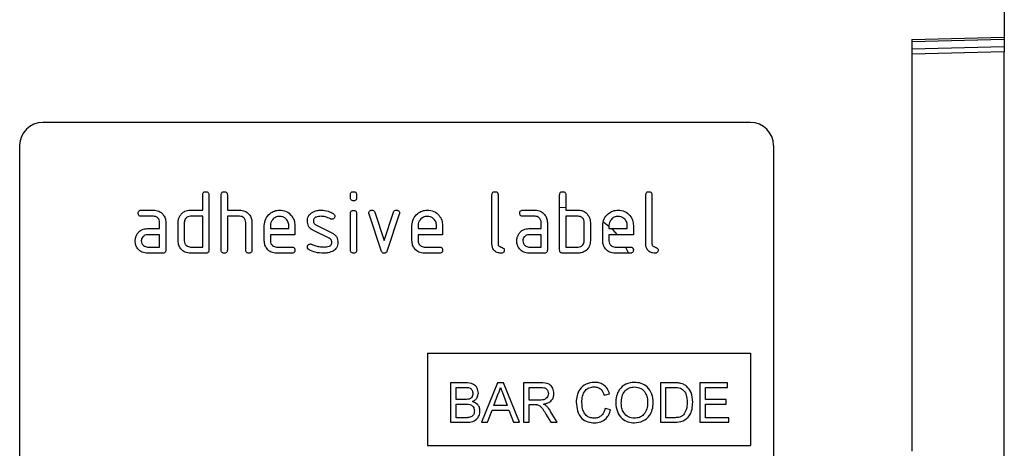
# Model space of a CAD drawing. Units: millimetres. Extents: x 3316 to 4755, y 3796 to 4584.
# Drawn here: x 4059 to 4187, y 4431 to 4487 of the extents above; entities that cross this region are included whole.
import ezdxf

# ---------------------------------------------------------------- set-up
doc = ezdxf.new("R2010")
doc.units = ezdxf.units.MM
doc.layers.add('3010206', color=7, linetype='Continuous')

# ---------------------------------------------------------------- blocks, each defined once
blk = doc.blocks.new('1257804_003_Front_view')
for p, q in [((511, 161.5), (511, 153.6)), ((499, 153.29), (511, 153.6)), ((511, 153.31), (499, 152.99)), ((499, 153.29), (499, 99.74)), ((499, 152.08), (511, 152.39)), ((511, 153.6), (511, 153.31)), ((511, 153.31), (511, 152.39)), ((511, 152.39), (511, 151.69)), ((511, 151.69), (499, 151.37)), ((511, 76.95), (511, 151.69)), ((478, 142.5), (386, 142.5)), ((383, 139.5), (383, 98.5)), ((481, 139.5), (481, 98.5)), ((406.8, 131.1), (406.8, 133.1)), ((407.6, 133.1), (407.6, 125.9)), ((409.2, 125.9), (409.2, 133.1)), ((410, 133.1), (410, 131.1)), ((426, 132.71), (426, 133.1)), ((426.8, 133.1), (426.8, 132.71)), ((444.4, 126.7), (444.4, 133.1)), ((445.2, 133.1), (445.2, 126.7)), ((453.2, 125.9), (453.2, 133.1)), ((454, 133.1), (454, 131.1)), ((464.4, 126.7), (464.4, 133.1)), ((465.2, 133.1), (465.2, 126.7)), ((398.81, 131.1), (400.4, 131.1)), ((405.2, 131.1), (406.8, 131.1)), ((410, 131.1), (411.6, 131.1)), ((426, 125.9), (426, 130.67)), ((426.8, 130.67), (426.8, 125.9)), ((429.99, 125.83), (428.42, 130.57)), ((429.17, 130.83), (430.38, 127.17)), ((430.38, 127.17), (431.59, 130.83)), ((432.35, 130.57), (430.78, 125.83)), ((448.41, 131.1), (450, 131.1)), ((453.2, 131.5), (454, 131.45)), ((454, 131.1), (455.6, 131.1)), ((400.4, 130.3), (398.81, 130.3)), ((401.2, 128.7), (401.2, 129.5)), ((402, 129.5), (402, 125.9)), ((403.6, 127.1), (403.6, 129.5)), ((404.4, 129.5), (404.4, 127.1)), ((406.8, 130.3), (405.2, 130.3)), ((406.8, 126.3), (406.8, 130.3)), ((410, 130.3), (410, 125.9)), ((411.6, 130.3), (410, 130.3)), ((412.4, 125.9), (412.4, 129.5)), ((413.2, 129.53), (413.2, 125.9)), ((450, 130.3), (448.41, 130.3)), ((450.8, 128.7), (450.8, 129.5)), ((451.6, 129.5), (451.6, 125.9)), ((455.6, 130.3), (454, 130.3)), ((454, 130.3), (454, 126.3)), ((456.4, 127.1), (456.4, 129.5)), ((457.2, 129.5), (457.2, 127.1)), ((458.95, 129.54), (459.6, 129.01)), ((399.61, 128.7), (401.2, 128.7)), ((414.8, 127.1), (414.8, 129.1)), ((415.6, 129.1), (415.6, 128.7)), ((415.6, 128.7), (417.99, 128.7)), ((417.99, 128.7), (417.99, 129.1)), ((418.78, 129.1), (418.78, 127.9)), ((423.24, 127.45), (421.2, 128.44)), ((421.52, 129.17), (423.58, 128.17)), ((434, 127.1), (434, 129.1)), ((434.8, 129.1), (434.8, 128.7)), ((434.8, 128.7), (437.19, 128.7)), ((437.19, 128.7), (437.19, 129.1)), ((437.98, 129.1), (437.98, 127.9)), ((449.21, 128.7), (450.8, 128.7)), ((458.8, 127.1), (458.8, 129.1)), ((459.6, 129.1), (459.6, 128.7)), ((459.6, 128.7), (461.99, 128.7)), ((461.99, 128.7), (461.99, 129.1)), ((462.78, 129.1), (462.78, 127.9)), ((401.2, 127.9), (399.61, 127.9)), ((401.2, 126.3), (401.2, 127.9)), ((415.6, 127.9), (415.6, 127.1)), ((418.78, 127.9), (415.6, 127.9)), ((434.8, 127.9), (434.8, 127.1)), ((437.98, 127.9), (434.8, 127.9)), ((450.8, 127.9), (449.21, 127.9)), ((450.8, 126.3), (450.8, 127.9)), ((459.6, 127.9), (459.6, 127.1)), ((462.78, 127.9), (459.6, 127.9)), ((399.61, 126.3), (401.2, 126.3)), ((401.6, 125.5), (399.61, 125.5)), ((405.2, 126.3), (406.8, 126.3)), ((407.2, 125.5), (405.2, 125.5)), ((416.4, 126.3), (418.38, 126.3)), ((418.38, 125.5), (416.4, 125.5)), ((435.6, 126.3), (437.58, 126.3)), ((437.58, 125.5), (435.6, 125.5)), ((449.21, 126.3), (450.8, 126.3)), ((451.2, 125.5), (449.21, 125.5)), ((455.6, 125.5), (453.6, 125.5)), ((454, 126.3), (455.6, 126.3)), ((460.4, 126.3), (462.38, 126.3)), ((462.38, 125.5), (460.4, 125.5)), ((461.77, 126.3), (462.17, 125.5)), ((436, 112.5), (478, 112.5)), ((436, 112.5), (436, 100.5)), ((478, 112.5), (478, 100.5)), ((439.02, 108.64), (439.02, 103.5)), ((440.94, 108.64), (439.02, 108.64)), ((439.75, 108.04), (440.72, 108.04)), ((439.75, 106.46), (439.75, 108.04)), ((445.1, 108.64), (443.06, 103.5)), ((445.92, 108.64), (445.1, 108.64)), ((447.96, 103.5), (445.92, 108.64)), ((448.5, 108.64), (448.5, 103.5)), ((450.73, 108.64), (448.5, 108.64)), ((449.23, 108.04), (450.76, 108.04)), ((449.23, 106.4), (449.23, 108.04)), ((466.29, 108.64), (466.29, 103.5)), ((468.04, 108.64), (466.29, 108.64)), ((467.01, 108.04), (468.05, 108.04)), ((467.01, 104.09), (467.01, 108.04)), ((475.04, 108.64), (471.42, 108.64)), ((471.42, 108.64), (471.42, 103.5)), ((472.15, 106.46), (472.15, 108.04)), ((472.15, 108.04), (475.04, 108.04)), ((475.04, 108.04), (475.04, 108.64)), ((440.8, 106.46), (439.75, 106.46)), ((444.63, 105.67), (445.16, 107.1)), ((445.89, 107.02), (446.39, 105.67)), ((450.6, 106.4), (449.23, 106.4)), ((458.98, 107.05), (459.7, 107.21)), ((474.85, 106.46), (472.15, 106.46)), ((474.85, 105.87), (474.85, 106.46)), ((439.75, 105.87), (440.88, 105.87)), ((439.75, 104.09), (439.75, 105.87)), ((443.83, 103.5), (444.41, 105.08)), ((444.41, 105.08), (446.6, 105.08)), ((446.39, 105.67), (444.63, 105.67)), ((446.6, 105.08), (447.19, 103.5)), ((449.23, 103.5), (449.23, 105.8)), ((449.23, 105.8), (449.97, 105.8)), ((459.83, 105.14), (459.11, 105.31)), ((472.15, 105.87), (474.85, 105.87)), ((472.15, 104.09), (472.15, 105.87)), ((440.96, 104.09), (439.75, 104.09)), ((451.41, 104.58), (452.05, 103.5)), ((452.88, 103.5), (452.03, 104.92)), ((468.07, 104.09), (467.01, 104.09)), ((475.18, 104.09), (472.15, 104.09)), ((475.18, 103.5), (475.18, 104.09)), ((439.02, 103.5), (440.95, 103.5)), ((443.06, 103.5), (443.83, 103.5)), ((447.19, 103.5), (447.96, 103.5)), ((448.5, 103.5), (449.23, 103.5)), ((452.05, 103.5), (452.88, 103.5)), ((466.29, 103.5), (468.13, 103.5)), ((471.42, 103.5), (475.18, 103.5)), ((436, 100.5), (478, 100.5))]:
    blk.add_line(p, q)
at = {"flags": 128}
blk.add_lwpolyline([(459.94, 128.7), (460.07, 128.57), (460.68, 127.9)], dxfattribs=at)
for centre, start, end in [((386, 139.5), 90, 180), ((478, 139.5), 0, 90)]:
    blk.add_arc(centre, 3, start, end)
for points, knots in [([(406.8, 133.1), (406.8, 133.16), (406.81, 133.28), (406.91, 133.43), (407.06, 133.49), (407.15, 133.5), (407.2, 133.5)], [0, 0, 0, 0, 0.280763, 0.559007, 0.779253, 1, 1, 1, 1]), ([(407.2, 133.5), (407.26, 133.5), (407.38, 133.49), (407.53, 133.39), (407.59, 133.24), (407.6, 133.15), (407.6, 133.1)], [0, 0, 0, 0, 0.280669, 0.558931, 0.779165, 1, 1, 1, 1]), ([(409.2, 133.1), (409.2, 133.16), (409.21, 133.28), (409.31, 133.43), (409.46, 133.49), (409.55, 133.5), (409.6, 133.5)], [0, 0, 0, 0, 0.280763, 0.559007, 0.779253, 1, 1, 1, 1]), ([(409.6, 133.5), (409.66, 133.5), (409.78, 133.49), (409.93, 133.39), (409.99, 133.24), (410, 133.15), (410, 133.1)], [0, 0, 0, 0, 0.280669, 0.558931, 0.779165, 1, 1, 1, 1]), ([(426, 133.1), (426, 133.16), (426.01, 133.28), (426.11, 133.43), (426.26, 133.49), (426.35, 133.5), (426.4, 133.5)], [0, 0, 0, 0, 0.280747, 0.559078, 0.7793, 1, 1, 1, 1]), ([(426.4, 133.5), (426.46, 133.5), (426.58, 133.49), (426.73, 133.39), (426.79, 133.24), (426.8, 133.15), (426.8, 133.1)], [0, 0, 0, 0, 0.280669, 0.558898, 0.779069, 1, 1, 1, 1]), ([(444.4, 133.1), (444.4, 133.16), (444.41, 133.28), (444.51, 133.43), (444.66, 133.49), (444.75, 133.5), (444.8, 133.5)], [0, 0, 0, 0, 0.280763, 0.559007, 0.779253, 1, 1, 1, 1]), ([(444.8, 133.5), (444.86, 133.5), (444.98, 133.49), (445.13, 133.39), (445.19, 133.24), (445.2, 133.15), (445.2, 133.1)], [0, 0, 0, 0, 0.280669, 0.558931, 0.779165, 1, 1, 1, 1]), ([(453.2, 133.1), (453.2, 133.16), (453.21, 133.28), (453.31, 133.43), (453.46, 133.49), (453.55, 133.5), (453.6, 133.5)], [0, 0, 0, 0, 0.280763, 0.559007, 0.779253, 1, 1, 1, 1]), ([(453.6, 133.5), (453.66, 133.5), (453.78, 133.49), (453.93, 133.39), (453.99, 133.24), (454, 133.15), (454, 133.1)], [0, 0, 0, 0, 0.280669, 0.558931, 0.779165, 1, 1, 1, 1]), ([(464.4, 133.1), (464.4, 133.16), (464.41, 133.28), (464.51, 133.43), (464.66, 133.49), (464.75, 133.5), (464.8, 133.5)], [0, 0, 0, 0, 0.280763, 0.559007, 0.779253, 1, 1, 1, 1]), ([(464.8, 133.5), (464.86, 133.5), (464.98, 133.49), (465.13, 133.39), (465.19, 133.24), (465.2, 133.15), (465.2, 133.1)], [0, 0, 0, 0, 0.280669, 0.558931, 0.779165, 1, 1, 1, 1]), ([(426.4, 132.31), (426.34, 132.31), (426.22, 132.32), (426.07, 132.42), (426.01, 132.56), (426, 132.66), (426, 132.71)], [0, 0, 0, 0, 0.280602, 0.55855, 0.778688, 1, 1, 1, 1]), ([(426.8, 132.71), (426.8, 132.64), (426.79, 132.52), (426.69, 132.38), (426.54, 132.31), (426.45, 132.31), (426.4, 132.31)], [0, 0, 0, 0, 0.280653, 0.559015, 0.779223, 1, 1, 1, 1]), ([(398.41, 130.7), (398.42, 130.76), (398.42, 130.88), (398.52, 131.03), (398.67, 131.09), (398.76, 131.1), (398.81, 131.1)], [0, 0, 0, 0, 0.280669, 0.558898, 0.779069, 1, 1, 1, 1]), ([(398.81, 130.3), (398.75, 130.3), (398.63, 130.31), (398.48, 130.41), (398.42, 130.56), (398.42, 130.65), (398.41, 130.7)], [0, 0, 0, 0, 0.2807468, 0.5590776, 0.7793002, 1, 1, 1, 1]), ([(400.4, 131.1), (400.64, 131.07), (401.11, 131.02), (401.63, 130.58), (401.95, 130.06), (401.98, 129.69), (402, 129.5)], [0, 0, 0, 0, 0.2795756, 0.5592963, 0.7795227, 1, 1, 1, 1]), ([(403.81, 130.31), (403.9, 130.44), (404.07, 130.7), (404.54, 131.03), (404.95, 131.07), (405.2, 131.1)], [0, 0, 0, 0, 0.280793, 0.561046, 1, 1, 1, 1]), ([(411.6, 131.1), (411.83, 131.07), (412.3, 131.02), (412.82, 130.6), (413.15, 130.08), (413.18, 129.71), (413.2, 129.53)], [0, 0, 0, 0, 0.279596, 0.559465, 0.779747, 1, 1, 1, 1]), ([(414.8, 129.1), (414.83, 129.39), (414.9, 129.98), (415.45, 130.63), (416.1, 131.04), (416.56, 131.08), (416.79, 131.1)], [0, 0, 0, 0, 0.2795526, 0.5593516, 0.7796344, 1, 1, 1, 1]), ([(416.79, 131.1), (417.09, 131.07), (417.68, 131), (418.33, 130.46), (418.72, 129.79), (418.76, 129.33), (418.78, 129.1)], [0, 0, 0, 0, 0.279581, 0.55926, 0.779571, 1, 1, 1, 1]), ([(420.4, 129.7), (420.4, 129.82), (420.42, 130.06), (420.58, 130.46), (420.82, 130.65), (420.96, 130.77)], [0, 0, 0, 0, 0.280743, 0.561096, 1, 1, 1, 1]), ([(420.96, 130.77), (421.18, 130.88), (421.56, 131.08), (421.99, 131.09), (422.18, 131.1)], [0, 0, 0, 0, 0.55918, 1, 1, 1, 1]), ([(422.18, 131.1), (422.49, 131.08), (423.06, 131.04), (423.55, 130.77), (423.76, 130.66)], [0, 0, 0, 0, 0.559762, 1, 1, 1, 1]), ([(423.76, 130.66), (423.83, 130.61), (423.95, 130.52), (423.97, 130.37), (423.98, 130.31)], [0, 0, 0, 0, 0.559625, 1, 1, 1, 1]), ([(426, 130.67), (426, 130.73), (426.01, 130.85), (426.11, 131), (426.26, 131.06), (426.35, 131.07), (426.4, 131.07)], [0, 0, 0, 0, 0.280747, 0.559078, 0.7793, 1, 1, 1, 1]), ([(426.4, 131.07), (426.46, 131.07), (426.58, 131.06), (426.73, 130.96), (426.79, 130.81), (426.8, 130.72), (426.8, 130.67)], [0, 0, 0, 0, 0.280669, 0.558898, 0.779069, 1, 1, 1, 1]), ([(428.4, 130.71), (428.4, 130.76), (428.42, 130.88), (428.53, 131.01), (428.65, 131.09), (428.75, 131.1), (428.79, 131.1)], [0, 0, 0, 0, 0.279308, 0.558966, 0.779531, 1, 1, 1, 1]), ([(428.42, 130.57), (428.41, 130.6), (428.4, 130.64), (428.4, 130.69), (428.4, 130.71)], [0, 0, 0, 0, 0.559826, 1, 1, 1, 1]), ([(428.79, 131.1), (428.84, 131.1), (428.93, 131.09), (429.09, 131.01), (429.14, 130.9), (429.17, 130.83)], [0, 0, 0, 0, 0.281095, 0.562005, 1, 1, 1, 1]), ([(431.59, 130.83), (431.61, 130.87), (431.64, 130.96), (431.77, 131.08), (431.89, 131.09), (431.97, 131.1)], [0, 0, 0, 0, 0.280868, 0.561605, 1, 1, 1, 1]), ([(431.97, 131.1), (432.03, 131.1), (432.15, 131.09), (432.3, 130.99), (432.37, 130.85), (432.37, 130.75), (432.37, 130.71)], [0, 0, 0, 0, 0.2806, 0.558502, 0.778738, 1, 1, 1, 1]), ([(432.37, 130.71), (432.37, 130.68), (432.37, 130.64), (432.36, 130.59), (432.35, 130.57)], [0, 0, 0, 0, 0.559382, 1, 1, 1, 1]), ([(434, 129.1), (434.03, 129.39), (434.1, 129.98), (434.65, 130.63), (435.3, 131.04), (435.76, 131.08), (435.99, 131.1)], [0, 0, 0, 0, 0.279553, 0.559352, 0.779634, 1, 1, 1, 1]), ([(435.99, 131.1), (436.29, 131.07), (436.88, 131), (437.53, 130.46), (437.92, 129.79), (437.96, 129.33), (437.98, 129.1)], [0, 0, 0, 0, 0.279581, 0.55926, 0.779571, 1, 1, 1, 1]), ([(448.01, 130.7), (448.02, 130.76), (448.02, 130.88), (448.12, 131.03), (448.27, 131.09), (448.36, 131.1), (448.41, 131.1)], [0, 0, 0, 0, 0.2806695, 0.5588982, 0.7790691, 1, 1, 1, 1]), ([(448.41, 130.3), (448.35, 130.3), (448.23, 130.31), (448.08, 130.41), (448.02, 130.56), (448.02, 130.65), (448.01, 130.7)], [0, 0, 0, 0, 0.280747, 0.559078, 0.7793, 1, 1, 1, 1]), ([(450, 131.1), (450.24, 131.07), (450.71, 131.02), (451.23, 130.58), (451.55, 130.06), (451.58, 129.69), (451.6, 129.5)], [0, 0, 0, 0, 0.279576, 0.559296, 0.779523, 1, 1, 1, 1]), ([(455.6, 131.1), (455.76, 131.09), (456.07, 131.07), (456.6, 130.84), (456.84, 130.51), (456.99, 130.31)], [0, 0, 0, 0, 0.280819, 0.561253, 1, 1, 1, 1]), ([(458.8, 129.1), (458.83, 129.39), (458.9, 129.98), (459.45, 130.63), (460.1, 131.04), (460.56, 131.08), (460.79, 131.1)], [0, 0, 0, 0, 0.2795526, 0.5593516, 0.7796344, 1, 1, 1, 1]), ([(460.79, 131.1), (461.09, 131.07), (461.68, 131), (462.33, 130.46), (462.72, 129.79), (462.76, 129.33), (462.78, 129.1)], [0, 0, 0, 0, 0.279581, 0.55926, 0.779571, 1, 1, 1, 1]), ([(401.2, 129.5), (401.19, 129.62), (401.16, 129.86), (400.94, 130.12), (400.68, 130.28), (400.5, 130.29), (400.4, 130.3)], [0, 0, 0, 0, 0.27963, 0.559223, 0.779548, 1, 1, 1, 1]), ([(403.6, 129.5), (403.61, 129.66), (403.63, 129.94), (403.76, 130.19), (403.81, 130.31)], [0, 0, 0, 0, 0.559703, 1, 1, 1, 1]), ([(405.2, 130.3), (405.08, 130.29), (404.85, 130.26), (404.58, 130.04), (404.42, 129.78), (404.41, 129.59), (404.4, 129.5)], [0, 0, 0, 0, 0.279537, 0.559295, 0.77967, 1, 1, 1, 1]), ([(412.4, 129.5), (412.39, 129.62), (412.36, 129.86), (412.14, 130.12), (411.88, 130.28), (411.69, 130.29), (411.6, 130.3)], [0, 0, 0, 0, 0.279621, 0.559225, 0.779528, 1, 1, 1, 1]), ([(416.79, 130.29), (416.62, 130.27), (416.26, 130.23), (415.88, 129.9), (415.64, 129.51), (415.61, 129.24), (415.6, 129.1)], [0, 0, 0, 0, 0.279532, 0.559299, 0.779622, 1, 1, 1, 1]), ([(417.99, 129.1), (417.97, 129.27), (417.93, 129.63), (417.6, 130.01), (417.21, 130.26), (416.93, 130.28), (416.79, 130.29)], [0, 0, 0, 0, 0.279524, 0.559345, 0.779653, 1, 1, 1, 1]), ([(421.2, 128.44), (421.07, 128.51), (420.81, 128.66), (420.47, 129.08), (420.42, 129.47), (420.4, 129.7)], [0, 0, 0, 0, 0.2810354, 0.561468, 1, 1, 1, 1]), ([(422.18, 130.3), (421.96, 130.29), (421.69, 130.28), (421.39, 130.13), (421.28, 130.02), (421.2, 129.87), (421.19, 129.76), (421.19, 129.71)], [0, 0, 0, 0, 0.49895, 0.624351, 0.74948, 0.874719, 1, 1, 1, 1]), ([(421.19, 129.71), (421.19, 129.64), (421.2, 129.52), (421.3, 129.31), (421.43, 129.22), (421.52, 129.17)], [0, 0, 0, 0, 0.280898, 0.562064, 1, 1, 1, 1]), ([(423.39, 129.96), (423.18, 130.07), (422.8, 130.26), (422.37, 130.29), (422.18, 130.3)], [0, 0, 0, 0, 0.5598091, 1, 1, 1, 1]), ([(423.58, 129.91), (423.54, 129.91), (423.48, 129.91), (423.42, 129.94), (423.39, 129.96)], [0, 0, 0, 0, 0.559363, 1, 1, 1, 1]), ([(423.98, 130.31), (423.97, 130.25), (423.95, 130.13), (423.85, 130), (423.72, 129.92), (423.62, 129.91), (423.58, 129.91)], [0, 0, 0, 0, 0.279379, 0.559651, 0.779915, 1, 1, 1, 1]), ([(435.99, 130.29), (435.82, 130.27), (435.46, 130.23), (435.08, 129.9), (434.84, 129.51), (434.81, 129.24), (434.8, 129.1)], [0, 0, 0, 0, 0.279532, 0.559299, 0.779622, 1, 1, 1, 1]), ([(437.19, 129.1), (437.17, 129.27), (437.13, 129.63), (436.8, 130.01), (436.41, 130.26), (436.13, 130.28), (435.99, 130.29)], [0, 0, 0, 0, 0.2795241, 0.5593448, 0.779653, 1, 1, 1, 1]), ([(450.8, 129.5), (450.79, 129.62), (450.76, 129.86), (450.54, 130.12), (450.28, 130.28), (450.1, 130.29), (450, 130.3)], [0, 0, 0, 0, 0.27963, 0.559223, 0.779548, 1, 1, 1, 1]), ([(456.4, 129.5), (456.39, 129.62), (456.36, 129.86), (456.14, 130.12), (455.88, 130.28), (455.69, 130.29), (455.6, 130.3)], [0, 0, 0, 0, 0.279621, 0.559225, 0.779528, 1, 1, 1, 1]), ([(456.99, 130.31), (457.06, 130.16), (457.18, 129.91), (457.19, 129.62), (457.2, 129.5)], [0, 0, 0, 0, 0.559798, 1, 1, 1, 1]), ([(460.79, 130.29), (460.62, 130.27), (460.26, 130.23), (459.88, 129.9), (459.64, 129.51), (459.61, 129.24), (459.6, 129.1)], [0, 0, 0, 0, 0.2795321, 0.5592991, 0.7796219, 1, 1, 1, 1]), ([(461.99, 129.1), (461.97, 129.27), (461.93, 129.63), (461.6, 130.01), (461.21, 130.26), (460.93, 130.28), (460.79, 130.29)], [0, 0, 0, 0, 0.279524, 0.559345, 0.779653, 1, 1, 1, 1]), ([(398.23, 127.91), (398.31, 128.04), (398.49, 128.3), (398.96, 128.63), (399.36, 128.67), (399.61, 128.7)], [0, 0, 0, 0, 0.280755, 0.561071, 1, 1, 1, 1]), ([(423.58, 128.17), (423.71, 128.1), (423.96, 127.95), (424.31, 127.52), (424.35, 127.14), (424.37, 126.9)], [0, 0, 0, 0, 0.280963, 0.561328, 1, 1, 1, 1]), ([(447.83, 127.91), (447.91, 128.04), (448.09, 128.3), (448.56, 128.63), (448.96, 128.67), (449.21, 128.7)], [0, 0, 0, 0, 0.280755, 0.561071, 1, 1, 1, 1]), ([(398.02, 127.1), (398.03, 127.26), (398.05, 127.54), (398.17, 127.79), (398.23, 127.91)], [0, 0, 0, 0, 0.55981, 1, 1, 1, 1]), ([(399.61, 125.5), (399.37, 125.53), (398.9, 125.58), (398.38, 126.02), (398.06, 126.54), (398.03, 126.91), (398.02, 127.1)], [0, 0, 0, 0, 0.279642, 0.559234, 0.779508, 1, 1, 1, 1]), ([(399.61, 127.9), (399.49, 127.89), (399.26, 127.86), (399, 127.64), (398.84, 127.38), (398.82, 127.19), (398.81, 127.1)], [0, 0, 0, 0, 0.2794782, 0.5593037, 0.7796796, 1, 1, 1, 1]), ([(398.81, 127.1), (398.83, 126.98), (398.86, 126.75), (399.07, 126.49), (399.33, 126.33), (399.52, 126.31), (399.61, 126.3)], [0, 0, 0, 0, 0.2794572, 0.5593552, 0.7797238, 1, 1, 1, 1]), ([(405.2, 125.5), (404.96, 125.53), (404.49, 125.58), (403.96, 126.01), (403.65, 126.54), (403.62, 126.91), (403.6, 127.1)], [0, 0, 0, 0, 0.279655, 0.55929, 0.779571, 1, 1, 1, 1]), ([(404.4, 127.1), (404.41, 126.98), (404.44, 126.75), (404.66, 126.49), (404.92, 126.33), (405.11, 126.31), (405.2, 126.3)], [0, 0, 0, 0, 0.2794801, 0.5592896, 0.7797096, 1, 1, 1, 1]), ([(416.4, 125.5), (416.16, 125.53), (415.69, 125.58), (415.16, 126.01), (414.85, 126.54), (414.82, 126.91), (414.8, 127.1)], [0, 0, 0, 0, 0.279619, 0.559267, 0.779559, 1, 1, 1, 1]), ([(415.6, 127.1), (415.61, 126.98), (415.64, 126.75), (415.86, 126.49), (416.12, 126.33), (416.3, 126.31), (416.4, 126.3)], [0, 0, 0, 0, 0.279457, 0.559355, 0.779724, 1, 1, 1, 1]), ([(422.57, 126.3), (422.79, 126.31), (423.07, 126.32), (423.37, 126.47), (423.49, 126.58), (423.57, 126.73), (423.57, 126.84), (423.58, 126.9)], [0, 0, 0, 0, 0.499009, 0.624406, 0.749586, 0.874722, 1, 1, 1, 1]), ([(423.58, 126.9), (423.57, 126.96), (423.57, 127.09), (423.47, 127.3), (423.33, 127.39), (423.24, 127.45)], [0, 0, 0, 0, 0.2808798, 0.561791, 1, 1, 1, 1]), ([(424.37, 126.9), (424.35, 126.65), (424.3, 126.21), (423.95, 125.93), (423.8, 125.81)], [0, 0, 0, 0, 0.559131, 1, 1, 1, 1]), ([(435.6, 125.5), (435.36, 125.53), (434.89, 125.58), (434.36, 126.01), (434.05, 126.54), (434.02, 126.91), (434, 127.1)], [0, 0, 0, 0, 0.2796189, 0.559267, 0.7795589, 1, 1, 1, 1]), ([(434.8, 127.1), (434.81, 126.98), (434.84, 126.75), (435.06, 126.49), (435.32, 126.33), (435.5, 126.31), (435.6, 126.3)], [0, 0, 0, 0, 0.279457, 0.559355, 0.779724, 1, 1, 1, 1]), ([(447.62, 127.1), (447.63, 127.26), (447.65, 127.54), (447.77, 127.79), (447.83, 127.91)], [0, 0, 0, 0, 0.55981, 1, 1, 1, 1]), ([(449.21, 125.5), (448.97, 125.53), (448.5, 125.58), (447.98, 126.02), (447.66, 126.54), (447.63, 126.91), (447.62, 127.1)], [0, 0, 0, 0, 0.279642, 0.559234, 0.779508, 1, 1, 1, 1]), ([(449.21, 127.9), (449.09, 127.89), (448.86, 127.86), (448.6, 127.64), (448.44, 127.38), (448.42, 127.19), (448.41, 127.1)], [0, 0, 0, 0, 0.279478, 0.559304, 0.77968, 1, 1, 1, 1]), ([(448.41, 127.1), (448.43, 126.98), (448.46, 126.75), (448.67, 126.49), (448.93, 126.33), (449.12, 126.31), (449.21, 126.3)], [0, 0, 0, 0, 0.279457, 0.559355, 0.779724, 1, 1, 1, 1]), ([(457.2, 127.1), (457.17, 126.86), (457.12, 126.39), (456.69, 125.86), (456.16, 125.55), (455.79, 125.52), (455.6, 125.5)], [0, 0, 0, 0, 0.279624, 0.559286, 0.779575, 1, 1, 1, 1]), ([(455.6, 126.3), (455.72, 126.31), (455.95, 126.34), (456.22, 126.56), (456.38, 126.82), (456.39, 127.01), (456.4, 127.1)], [0, 0, 0, 0, 0.279574, 0.559225, 0.779646, 1, 1, 1, 1]), ([(460.4, 125.5), (460.16, 125.53), (459.69, 125.58), (459.16, 126.01), (458.85, 126.54), (458.82, 126.91), (458.8, 127.1)], [0, 0, 0, 0, 0.279619, 0.559267, 0.779559, 1, 1, 1, 1]), ([(459.6, 127.1), (459.61, 126.98), (459.64, 126.75), (459.86, 126.49), (460.12, 126.33), (460.3, 126.31), (460.4, 126.3)], [0, 0, 0, 0, 0.279457, 0.559355, 0.779724, 1, 1, 1, 1]), ([(402, 125.9), (402, 125.84), (401.99, 125.72), (401.89, 125.57), (401.74, 125.51), (401.65, 125.5), (401.6, 125.5)], [0, 0, 0, 0, 0.2805959, 0.5585662, 0.7787869, 1, 1, 1, 1]), ([(407.6, 125.9), (407.6, 125.84), (407.59, 125.72), (407.49, 125.57), (407.34, 125.51), (407.25, 125.5), (407.2, 125.5)], [0, 0, 0, 0, 0.280596, 0.558566, 0.778787, 1, 1, 1, 1]), ([(409.6, 125.5), (409.54, 125.5), (409.42, 125.51), (409.27, 125.61), (409.21, 125.76), (409.2, 125.85), (409.2, 125.9)], [0, 0, 0, 0, 0.2807105, 0.5586248, 0.7788464, 1, 1, 1, 1]), ([(410, 125.9), (410, 125.84), (409.99, 125.72), (409.89, 125.57), (409.74, 125.51), (409.65, 125.5), (409.6, 125.5)], [0, 0, 0, 0, 0.280596, 0.558566, 0.778787, 1, 1, 1, 1]), ([(412.8, 125.5), (412.74, 125.5), (412.62, 125.51), (412.47, 125.61), (412.41, 125.76), (412.4, 125.85), (412.4, 125.9)], [0, 0, 0, 0, 0.280711, 0.558625, 0.778846, 1, 1, 1, 1]), ([(413.2, 125.9), (413.2, 125.84), (413.19, 125.72), (413.09, 125.57), (412.94, 125.51), (412.85, 125.5), (412.8, 125.5)], [0, 0, 0, 0, 0.280596, 0.558566, 0.778787, 1, 1, 1, 1]), ([(418.38, 126.3), (418.44, 126.3), (418.57, 126.29), (418.71, 126.19), (418.78, 126.04), (418.78, 125.95), (418.78, 125.9)], [0, 0, 0, 0, 0.280653, 0.559015, 0.779223, 1, 1, 1, 1]), ([(418.78, 125.9), (418.78, 125.84), (418.77, 125.72), (418.67, 125.57), (418.53, 125.51), (418.43, 125.5), (418.38, 125.5)], [0, 0, 0, 0, 0.280602, 0.55855, 0.778688, 1, 1, 1, 1]), ([(420.4, 126.3), (420.4, 126.36), (420.42, 126.48), (420.53, 126.6), (420.65, 126.69), (420.75, 126.69), (420.79, 126.7)], [0, 0, 0, 0, 0.279305, 0.55917, 0.77957, 1, 1, 1, 1]), ([(420.62, 125.94), (420.55, 125.99), (420.42, 126.08), (420.4, 126.23), (420.4, 126.3)], [0, 0, 0, 0, 0.559449, 1, 1, 1, 1]), ([(422.54, 125.5), (422.17, 125.51), (421.49, 125.54), (420.89, 125.82), (420.62, 125.94)], [0, 0, 0, 0, 0.560159, 1, 1, 1, 1]), ([(420.79, 126.7), (420.82, 126.69), (420.87, 126.69), (420.92, 126.67), (420.94, 126.67)], [0, 0, 0, 0, 0.559329, 1, 1, 1, 1]), ([(420.94, 126.67), (421.05, 126.62), (421.24, 126.55), (421.43, 126.48), (421.51, 126.44)], [0, 0, 0, 0, 0.559988, 1, 1, 1, 1]), ([(421.51, 126.44), (421.71, 126.4), (422.05, 126.32), (422.41, 126.31), (422.57, 126.3)], [0, 0, 0, 0, 0.559987, 1, 1, 1, 1]), ([(423.8, 125.81), (423.58, 125.7), (423.18, 125.52), (422.74, 125.51), (422.54, 125.5)], [0, 0, 0, 0, 0.559035, 1, 1, 1, 1]), ([(426.4, 125.5), (426.34, 125.5), (426.22, 125.51), (426.07, 125.61), (426.01, 125.76), (426, 125.85), (426, 125.9)], [0, 0, 0, 0, 0.280602, 0.55855, 0.778688, 1, 1, 1, 1]), ([(426.8, 125.9), (426.8, 125.84), (426.79, 125.72), (426.69, 125.57), (426.54, 125.51), (426.45, 125.5), (426.4, 125.5)], [0, 0, 0, 0, 0.280653, 0.559015, 0.779223, 1, 1, 1, 1]), ([(430.38, 125.5), (430.33, 125.5), (430.23, 125.51), (430.07, 125.63), (430.02, 125.75), (429.99, 125.83)], [0, 0, 0, 0, 0.280091, 0.561469, 1, 1, 1, 1]), ([(430.78, 125.83), (430.76, 125.78), (430.73, 125.69), (430.63, 125.57), (430.51, 125.51), (430.43, 125.5), (430.38, 125.5)], [0, 0, 0, 0, 0.280137, 0.559877, 0.779607, 1, 1, 1, 1]), ([(437.58, 126.3), (437.64, 126.3), (437.77, 126.29), (437.91, 126.19), (437.98, 126.04), (437.98, 125.95), (437.98, 125.9)], [0, 0, 0, 0, 0.2806534, 0.5590154, 0.7792233, 1, 1, 1, 1]), ([(437.98, 125.9), (437.98, 125.84), (437.97, 125.72), (437.87, 125.57), (437.73, 125.51), (437.63, 125.5), (437.58, 125.5)], [0, 0, 0, 0, 0.280602, 0.55855, 0.778688, 1, 1, 1, 1]), ([(445.6, 125.5), (445.42, 125.52), (445.06, 125.55), (444.64, 125.86), (444.43, 126.28), (444.41, 126.56), (444.4, 126.7)], [0, 0, 0, 0, 0.28008, 0.559069, 0.779201, 1, 1, 1, 1]), ([(445.2, 126.7), (445.2, 126.65), (445.21, 126.54), (445.35, 126.38), (445.6, 126.3), (445.85, 126.23), (445.98, 126.05), (445.99, 125.95), (446, 125.9)], [0, 0, 0, 0, 0.125305, 0.250335, 0.499896, 0.749686, 0.874716, 1, 1, 1, 1]), ([(446, 125.9), (445.99, 125.84), (445.99, 125.72), (445.89, 125.57), (445.74, 125.51), (445.65, 125.5), (445.6, 125.5)], [0, 0, 0, 0, 0.280602, 0.55855, 0.778688, 1, 1, 1, 1]), ([(451.6, 125.9), (451.6, 125.84), (451.59, 125.72), (451.49, 125.57), (451.34, 125.51), (451.25, 125.5), (451.2, 125.5)], [0, 0, 0, 0, 0.280596, 0.558566, 0.778787, 1, 1, 1, 1]), ([(453.6, 125.5), (453.54, 125.5), (453.42, 125.51), (453.27, 125.61), (453.21, 125.76), (453.2, 125.85), (453.2, 125.9)], [0, 0, 0, 0, 0.280711, 0.558625, 0.778846, 1, 1, 1, 1]), ([(462.38, 126.3), (462.44, 126.3), (462.57, 126.29), (462.71, 126.19), (462.78, 126.04), (462.78, 125.95), (462.78, 125.9)], [0, 0, 0, 0, 0.280653, 0.559015, 0.779223, 1, 1, 1, 1]), ([(462.78, 125.9), (462.78, 125.84), (462.77, 125.72), (462.67, 125.57), (462.53, 125.51), (462.43, 125.5), (462.38, 125.5)], [0, 0, 0, 0, 0.280602, 0.55855, 0.778688, 1, 1, 1, 1]), ([(465.6, 125.5), (465.42, 125.52), (465.06, 125.55), (464.64, 125.86), (464.43, 126.28), (464.41, 126.56), (464.4, 126.7)], [0, 0, 0, 0, 0.28008, 0.559069, 0.779201, 1, 1, 1, 1]), ([(465.2, 126.7), (465.2, 126.65), (465.21, 126.54), (465.35, 126.38), (465.6, 126.3), (465.85, 126.23), (465.98, 126.05), (465.99, 125.95), (466, 125.9)], [0, 0, 0, 0, 0.125305, 0.250335, 0.499896, 0.749686, 0.874716, 1, 1, 1, 1]), ([(466, 125.9), (465.99, 125.84), (465.99, 125.72), (465.89, 125.57), (465.74, 125.51), (465.65, 125.5), (465.6, 125.5)], [0, 0, 0, 0, 0.280602, 0.55855, 0.778688, 1, 1, 1, 1]), ([(440.72, 108.04), (441.01, 108.05), (441.38, 108.07), (441.72, 107.83), (441.88, 107.59), (441.9, 107.38), (441.92, 107.24)], [0, 0, 0, 0, 0.499756, 0.624981, 0.750488, 1, 1, 1, 1]), ([(442.64, 107.31), (442.61, 107.53), (442.53, 107.98), (441.91, 108.59), (441.31, 108.62), (440.94, 108.64)], [0, 0, 0, 0, 0.2799665, 0.5596327, 1, 1, 1, 1]), ([(445.16, 107.1), (445.24, 107.27), (445.39, 107.57), (445.47, 107.9), (445.51, 108.04)], [0, 0, 0, 0, 0.559975, 1, 1, 1, 1]), ([(445.51, 108.04), (445.58, 107.85), (445.71, 107.51), (445.83, 107.17), (445.89, 107.02)], [0, 0, 0, 0, 0.559998, 1, 1, 1, 1]), ([(452.46, 107.25), (452.43, 107.49), (452.37, 107.96), (451.75, 108.63), (451.12, 108.63), (450.73, 108.64)], [0, 0, 0, 0, 0.28058, 0.55933, 1, 1, 1, 1]), ([(450.76, 108.04), (450.89, 108.04), (451.16, 108.03), (451.51, 107.85), (451.7, 107.55), (451.72, 107.34), (451.73, 107.24)], [0, 0, 0, 0, 0.281111, 0.559739, 0.779685, 1, 1, 1, 1]), ([(457.72, 108.7), (457.35, 108.66), (456.61, 108.57), (455.79, 107.86), (455.41, 106.98), (455.37, 106.4), (455.35, 106.11)], [0, 0, 0, 0, 0.279748, 0.558427, 0.778969, 1, 1, 1, 1]), ([(456.08, 106.11), (456.1, 106.38), (456.13, 106.92), (456.45, 107.63), (457.04, 108.06), (457.47, 108.09), (457.69, 108.11)], [0, 0, 0, 0, 0.281158, 0.560247, 0.779804, 1, 1, 1, 1]), ([(457.69, 108.11), (457.85, 108.1), (458.19, 108.07), (458.72, 107.72), (458.88, 107.31), (458.98, 107.05)], [0, 0, 0, 0, 0.280694, 0.560413, 1, 1, 1, 1]), ([(459.7, 107.21), (459.61, 107.45), (459.44, 107.92), (458.91, 108.41), (458.31, 108.67), (457.92, 108.69), (457.72, 108.7)], [0, 0, 0, 0, 0.280034, 0.559432, 0.779521, 1, 1, 1, 1]), ([(462.93, 108.7), (462.54, 108.66), (461.77, 108.58), (460.94, 107.82), (460.54, 106.91), (460.51, 106.3), (460.49, 106)], [0, 0, 0, 0, 0.279561, 0.558626, 0.779012, 1, 1, 1, 1]), ([(461.21, 105.99), (461.22, 106.28), (461.25, 106.86), (461.62, 107.61), (462.25, 108.04), (462.71, 108.09), (462.93, 108.11)], [0, 0, 0, 0, 0.281196, 0.559716, 0.779864, 1, 1, 1, 1]), ([(465.36, 106.06), (465.33, 106.44), (465.27, 107.19), (464.67, 108.1), (463.82, 108.62), (463.23, 108.68), (462.93, 108.7)], [0, 0, 0, 0, 0.280402, 0.559503, 0.779637, 1, 1, 1, 1]), ([(462.93, 108.11), (463.21, 108.07), (463.78, 108), (464.35, 107.4), (464.6, 106.72), (464.63, 106.29), (464.64, 106.07)], [0, 0, 0, 0, 0.2791082, 0.5579879, 0.778771, 1, 1, 1, 1]), ([(468.95, 108.56), (468.78, 108.59), (468.48, 108.64), (468.18, 108.64), (468.04, 108.64)], [0, 0, 0, 0, 0.559733, 1, 1, 1, 1]), ([(468.05, 108.04), (468.21, 108.04), (468.5, 108.04), (468.78, 107.97), (468.9, 107.94)], [0, 0, 0, 0, 0.56051, 1, 1, 1, 1]), ([(468.9, 107.94), (469.07, 107.83), (469.41, 107.61), (469.74, 106.94), (469.76, 106.42), (469.78, 106.11)], [0, 0, 0, 0, 0.278696, 0.558864, 1, 1, 1, 1]), ([(469.7, 108.2), (469.57, 108.29), (469.34, 108.46), (469.07, 108.53), (468.95, 108.56)], [0, 0, 0, 0, 0.559615, 1, 1, 1, 1]), ([(470.5, 106.1), (470.48, 106.54), (470.43, 107.33), (469.92, 107.93), (469.7, 108.2)], [0, 0, 0, 0, 0.560981, 1, 1, 1, 1]), ([(441.42, 106.52), (441.31, 106.5), (441.1, 106.46), (440.9, 106.46), (440.8, 106.46)], [0, 0, 0, 0, 0.559459, 1, 1, 1, 1]), ([(441.92, 107.24), (441.91, 107.15), (441.9, 106.98), (441.79, 106.75), (441.62, 106.6), (441.49, 106.55), (441.42, 106.52)], [0, 0, 0, 0, 0.280244, 0.559695, 0.779758, 1, 1, 1, 1]), ([(441.87, 106.2), (441.99, 106.26), (442.22, 106.39), (442.55, 106.75), (442.61, 107.1), (442.64, 107.31)], [0, 0, 0, 0, 0.281363, 0.56221, 1, 1, 1, 1]), ([(451.73, 107.24), (451.72, 107.14), (451.7, 106.94), (451.55, 106.67), (451.19, 106.4), (450.85, 106.4), (450.6, 106.4)], [0, 0, 0, 0, 0.18699, 0.373845, 0.560268, 1, 1, 1, 1]), ([(451.09, 105.87), (451.29, 105.91), (451.69, 105.99), (452.16, 106.32), (452.42, 106.78), (452.44, 107.09), (452.46, 107.25)], [0, 0, 0, 0, 0.280721, 0.559709, 0.77969, 1, 1, 1, 1]), ([(440.88, 105.87), (441.18, 105.87), (441.56, 105.87), (441.91, 105.59), (442.08, 105.35), (442.1, 105.13), (442.12, 104.98)], [0, 0, 0, 0, 0.498846, 0.624454, 0.750198, 1, 1, 1, 1]), ([(440.95, 103.5), (441.2, 103.51), (441.71, 103.52), (442.39, 103.81), (442.77, 104.37), (442.82, 104.77), (442.84, 104.97)], [0, 0, 0, 0, 0.281283, 0.560168, 0.779988, 1, 1, 1, 1]), ([(442.12, 104.98), (442.11, 104.87), (442.09, 104.64), (441.92, 104.35), (441.67, 104.18), (441.49, 104.14), (441.4, 104.12)], [0, 0, 0, 0, 0.280033, 0.559559, 0.779331, 1, 1, 1, 1]), ([(442.84, 104.97), (442.83, 105.13), (442.8, 105.44), (442.48, 105.94), (442.1, 106.1), (441.87, 106.2)], [0, 0, 0, 0, 0.28088, 0.561474, 1, 1, 1, 1]), ([(449.97, 105.8), (450.04, 105.8), (450.16, 105.8), (450.28, 105.79), (450.33, 105.78)], [0, 0, 0, 0, 0.56011, 1, 1, 1, 1]), ([(450.33, 105.78), (450.47, 105.72), (450.76, 105.59), (451.07, 105.12), (451.28, 104.79), (451.41, 104.58)], [0, 0, 0, 0, 0.278201, 0.558672, 1, 1, 1, 1]), ([(451.49, 105.62), (451.42, 105.67), (451.3, 105.77), (451.16, 105.84), (451.09, 105.87)], [0, 0, 0, 0, 0.559669, 1, 1, 1, 1]), ([(452.03, 104.92), (451.95, 105.06), (451.79, 105.31), (451.58, 105.52), (451.49, 105.62)], [0, 0, 0, 0, 0.560029, 1, 1, 1, 1]), ([(455.35, 106.11), (455.39, 105.73), (455.45, 104.97), (455.97, 104.01), (456.84, 103.48), (457.44, 103.45), (457.73, 103.43)], [0, 0, 0, 0, 0.28068, 0.559986, 0.77938, 1, 1, 1, 1]), ([(457.67, 104.03), (457.48, 104.05), (457.11, 104.08), (456.62, 104.37), (456.15, 105.04), (456.11, 105.67), (456.08, 106.11)], [0, 0, 0, 0, 0.1869654, 0.3738371, 0.5605227, 1, 1, 1, 1]), ([(459.11, 105.31), (459.06, 105.12), (458.95, 104.74), (458.59, 104.3), (458.13, 104.06), (457.82, 104.04), (457.67, 104.03)], [0, 0, 0, 0, 0.280491, 0.559766, 0.77972, 1, 1, 1, 1]), ([(457.73, 103.43), (458.01, 103.46), (458.56, 103.5), (459.22, 103.94), (459.64, 104.52), (459.77, 104.94), (459.83, 105.14)], [0, 0, 0, 0, 0.27993, 0.559196, 0.779393, 1, 1, 1, 1]), ([(460.49, 106), (460.53, 105.63), (460.61, 104.89), (461.22, 104.01), (462.05, 103.51), (462.64, 103.46), (462.93, 103.43)], [0, 0, 0, 0, 0.280155, 0.55943, 0.779617, 1, 1, 1, 1]), ([(462.92, 104.03), (462.65, 104.06), (462.1, 104.13), (461.52, 104.69), (461.25, 105.35), (461.23, 105.78), (461.21, 105.99)], [0, 0, 0, 0, 0.279186, 0.558445, 0.77893, 1, 1, 1, 1]), ([(464.64, 106.07), (464.62, 105.78), (464.59, 105.22), (464.2, 104.52), (463.59, 104.09), (463.15, 104.05), (462.92, 104.03)], [0, 0, 0, 0, 0.2808394, 0.5599747, 0.7798607, 1, 1, 1, 1]), ([(462.93, 103.43), (463.3, 103.48), (464.06, 103.57), (464.89, 104.28), (465.3, 105.17), (465.34, 105.76), (465.36, 106.06)], [0, 0, 0, 0, 0.279744, 0.558498, 0.779065, 1, 1, 1, 1]), ([(468.13, 103.5), (468.51, 103.52), (469.27, 103.55), (470.11, 104.3), (470.45, 105.21), (470.48, 105.8), (470.5, 106.1)], [0, 0, 0, 0, 0.280578, 0.557944, 0.778763, 1, 1, 1, 1]), ([(469.78, 106.11), (469.77, 105.77), (469.75, 105.17), (469.42, 104.67), (469.28, 104.46)], [0, 0, 0, 0, 0.561257, 1, 1, 1, 1]), ([(441.4, 104.12), (441.32, 104.11), (441.17, 104.09), (441.03, 104.09), (440.96, 104.09)], [0, 0, 0, 0, 0.559832, 1, 1, 1, 1]), ([(469.28, 104.46), (469.19, 104.38), (469, 104.23), (468.57, 104.11), (468.26, 104.1), (468.07, 104.09)], [0, 0, 0, 0, 0.279373, 0.559396, 1, 1, 1, 1])]:
    blk.add_open_spline(points, degree=3, knots=knots)

msp = doc.modelspace()

# ---------------------------------------------------------------- block references
at = {"layer": '3010206'}
msp.add_blockref('1257804_003_Front_view', (3675.65, 4331.35), dxfattribs=at)

doc.saveas('drawing.dxf')
